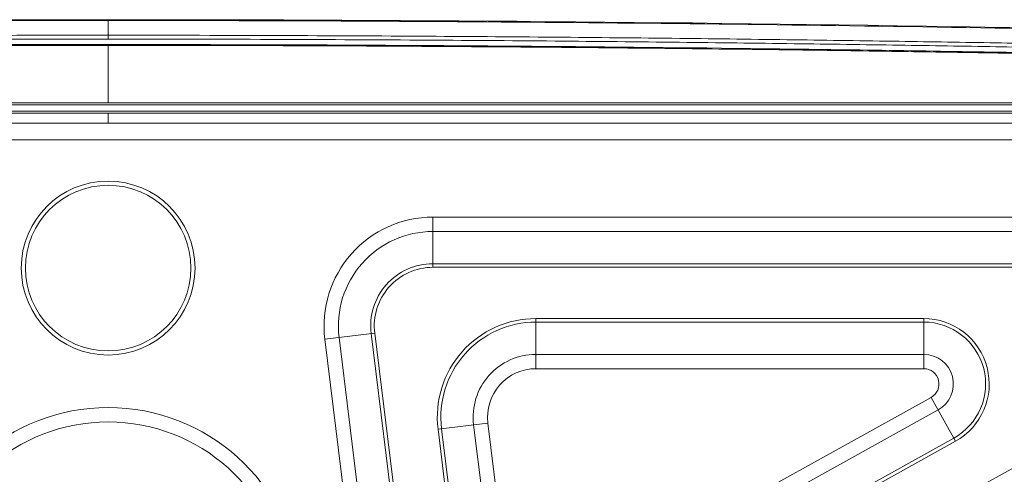
# Model space of a CAD drawing. Units: inches. Extents: x -40 to 139, y 68 to 202.
# Drawn here: x 14 to 19, y 99 to 101 of the extents above; entities that cross this region are included whole.
import ezdxf

# ---------------------------------------------------------------- set-up
doc = ezdxf.new("R2010")
doc.units = ezdxf.units.IN
doc.header["$MEASUREMENT"] = 0
doc.layers.get('0').update_dxf_attribs({"lineweight": 0})
doc.layers.add('3_ALL_AXES', color=7, linetype='Continuous', lineweight=0)
doc.layers.add('7_ALL_FEATURES', color=7, linetype='Continuous', lineweight=0)

msp = doc.modelspace()

# ---------------------------------------------------------------- linework, layer by layer
at = {"color": 7, "linetype": 'Continuous', "lineweight": 0, "ltscale": 0.07874004472327367}
for p, q in [((14.25813447770708, 100.7696136425129), (14.25813447770708, 100.8619857415416)), ((23.11676807719466, 100.4578086837943), (5.399500878219488, 100.4578086837943)), ((5.399500878219488, 100.426312665905), (23.11676807719466, 100.426312665905)), ((14.25813447800628, 100.3698604620211), (14.25813447770708, 100.4169544706683))]:
    msp.add_line(p, q, dxfattribs=at)
for centre, start, end in [((14.2581332300868, -145.2990897796719), 89.9999997096, 92.07055068710005), ((14.25813572532734, -145.2990897796719), 87.92944931289993, 90.00000029039997)]:
    msp.add_arc(centre, 246.1610753664737, start, end, dxfattribs=at)
for points in [[(5.364378881404526, 100.6983709611398), (5.364386750324534, 100.698371244061), (5.435146862410073, 100.7009051627943), (5.505877502776174, 100.7034177092986), (5.647218866829702, 100.7083776967785), (5.788403473808501, 100.7132512266185), (5.929435186399946, 100.7180387138808), (6.211055405256879, 100.7273571742768), (6.492110482041225, 100.7363362105761), (7.052649095096602, 100.753287788435), (7.611298896100886, 100.7689155067882), (8.168307916383924, 100.7832390466782), (8.723924281511662, 100.7962757283638), (9.83197204517058, 100.8185460935431), (10.93742897865773, 100.8358190755166), (12.04228280987466, 100.8481523831622), (14.25812660370261, 100.8580487393053), (14.25813447770708, 100.8580487393053)], [(23.15189007400962, 100.6983709611398), (23.15188220508962, 100.698371244061), (23.08112209300408, 100.7009051627943), (23.01039145263798, 100.7034177092986), (22.86905008858445, 100.7083776967785), (22.72786548160565, 100.7132512266185), (22.58683376901421, 100.7180387138808), (22.30521355015727, 100.7273571742768), (22.02415847338079, 100.7363362105761), (21.46361986031755, 100.753287788435), (20.90497005931327, 100.7689155067882), (20.3479610390381, 100.7832390466782), (19.79234467391037, 100.7962757283638), (18.68429691025144, 100.8185460935431), (17.57883997675643, 100.8358190755166), (16.47398614553949, 100.8481523831622), (14.25814235171155, 100.8580487393053), (14.25813447770708, 100.8580487393053)], [(14.25813447770708, 100.7880407012825), (14.25812660370261, 100.7880407012825), (13.48554704566343, 100.7868190893547), (12.77929436795016, 100.7835756416765), (12.13266373932958, 100.7788335775932), (11.53984228218093, 100.7730002537577), (10.99570751466647, 100.7663941692334), (10.49573579557122, 100.7592653030326), (10.03591702229125, 100.7518101919919), (9.612658484774522, 100.7441829754182), (9.222752728188988, 100.736507348646), (8.863325116367683, 100.7288822019354), (8.531748602167092, 100.721381942298), (8.225717571841638, 100.714063596589), (7.943107151016861, 100.7069682943322), (7.681990596869198, 100.7001252220214), (7.440630450130834, 100.693554469919), (7.217347133293545, 100.6872659066409), (7.010817023307906, 100.6812695626136), (6.819872836971476, 100.6755721220401), (6.64335358511215, 100.6701737089046), (6.480097323236394, 100.6650684429556), (6.328941361213906, 100.6602451095477), (6.188723061347405, 100.655687786003), (6.05827524445004, 100.6513762029411), (5.936504753630539, 100.6472888434635), (5.822879898729025, 100.6434203100269), (5.717109160997621, 100.6397718340154), (5.618914523228131, 100.6363437789558), (5.528017005520857, 100.633135210401), (5.444136929323546, 100.6301440393616), (5.366995078286726, 100.6273735133497), (5.366987209346522, 100.6273732309909)], [(23.14928174606763, 100.6273732309909), (23.14927387712742, 100.62737351335), (23.07213203292524, 100.6301440390781), (22.98825195503502, 100.6331352102357), (22.89735443813877, 100.6363437787433), (22.79915980043227, 100.6397718338028), (22.6933890629607, 100.6434203098143), (22.57976420822455, 100.647288843243), (22.45799371757828, 100.6513762027206), (22.32754590086201, 100.6556877857747), (22.18732760117662, 100.6602451093194), (22.03617163935098, 100.665068442735), (21.87291537766419, 100.6701737086762), (21.69639612598597, 100.6755721218118), (21.50545193981489, 100.6812695623852), (21.29892182997099, 100.6872659064204), (21.07563851323607, 100.6935544696986), (20.83427836657643, 100.7001252218088), (20.57316181246027, 100.7069682941274), (20.29055139163549, 100.7140635963921), (19.98452036125492, 100.721381942109), (19.65294384693622, 100.7288822017622), (19.29351623493382, 100.7365073484885), (18.90361047807269, 100.7441829752764), (18.48035194019376, 100.7518101918738), (18.02053316643348, 100.7592653029302), (17.52056144673192, 100.7663941691546), (16.97642667845368, 100.7730002537025), (16.38360522036804, 100.7788335775617), (15.73697459060572, 100.7835756416528), (15.03072191149875, 100.7868190893468), (14.25814235171155, 100.7880407012825), (14.25813447770708, 100.7880407012825)], [(14.25813447770708, 100.7696136425129), (14.25812660370261, 100.7696136425129), (13.48560531639888, 100.7683921738525), (12.77940552162563, 100.765148730387), (12.1328231542194, 100.76040636506), (11.54004591793656, 100.7545725722724), (10.99595180699381, 100.7479659524733), (10.49601756272678, 100.7408366025567), (10.0362334019563, 100.7333811805873), (9.61300685322841, 100.7257539085175), (9.22313047019923, 100.7180785006191), (8.863729832394421, 100.7104536987427), (8.532178131024438, 100.7029538516479), (8.226169955264687, 100.6956359485682), (7.943580612189256, 100.6885411032794), (7.682483522273561, 100.6816984736844), (7.441141363351956, 100.6751281253531), (7.217874676577466, 100.6688399657594), (7.011359939790275, 100.662844087322), (6.820429966110662, 100.6571472045588), (6.643923859232518, 100.6517494265641), (6.480679762016503, 100.6466448535668), (6.329535068812524, 100.6418222580398), (6.189327225269632, 100.6372657186672), (6.058889148846512, 100.6329549583048), (5.937127770494274, 100.6288684223063), (5.82351142021838, 100.6250006854829), (5.717748567042609, 100.6213530512418), (5.619561312254671, 100.6179258642126), (5.528670572844779, 100.6147180936487), (5.444797508015387, 100.6117274309786), (5.367651198258755, 100.608962417586), (5.367643329249471, 100.6089621371589)], [(23.14862562617256, 100.6089621371589), (23.14861775716329, 100.6089624175865), (23.07147144738302, 100.6117274306715), (22.98759838256937, 100.6147180937432), (22.8967076431516, 100.6179258641811), (22.79852038837154, 100.6213530512496), (22.69275753519577, 100.6250006854829), (22.57914118491988, 100.6288684223063), (22.45737980655977, 100.6329549583048), (22.32694173013664, 100.6372657186751), (22.18673388659375, 100.6418222580398), (22.03558919338977, 100.6466448535668), (21.87234509617376, 100.6517494265641), (21.69583898929561, 100.6571472045588), (21.50490901560812, 100.662844087322), (21.29839427882882, 100.6688399657594), (21.07512759204646, 100.675128125361), (20.83378543312483, 100.6816984736844), (20.57268834320914, 100.6885411032794), (20.29009900013372, 100.6956359485682), (19.98409082438183, 100.7029538516479), (19.65253912300398, 100.7104536987427), (19.29313848519918, 100.7180785006191), (18.90326210217, 100.7257539085175), (18.48003555344211, 100.7333811805873), (18.02025139267162, 100.7408366025567), (17.5203171484046, 100.7479659524733), (16.97622303746971, 100.7545725722724), (16.38344580118687, 100.76040636506), (15.73686343378064, 100.765148730387), (15.03066363901527, 100.7683921738525), (14.25814235171155, 100.7696136425129), (14.25813447770708, 100.7696136425129)], [(5.399500878219488, 100.4664227947108), (5.399508752220127, 100.4664228024737), (5.444695592405426, 100.4664647278712), (5.489392828185649, 100.4665010222365), (5.533678054303906, 100.4665317845547), (5.577640378152286, 100.466556902314), (5.621430033995953, 100.4665759824363), (5.665243186097324, 100.4665886879771), (5.709067290175126, 100.4665960910847), (5.752885800827872, 100.4666027183192), (5.797765398756396, 100.4666099411514), (5.845624797803622, 100.4666173612589), (5.898284993952418, 100.4666252754366), (5.957032429651888, 100.466634019676), (6.022094230946885, 100.4666436150953), (6.093566770723015, 100.4666539271908), (6.171668507281614, 100.4666649113877), (6.257261801805099, 100.4666766560874), (6.35168821626208, 100.4666892574473), (6.456037571359646, 100.4667027365776), (6.570535275885232, 100.4667169806595), (6.695160376774367, 100.4667318418509), (6.829923257390125, 100.4667471638289), (6.975144518336398, 100.466762804712), (7.132040932736892, 100.4667786890199), (7.301993797645052, 100.4667947104616), (7.486355032652473, 100.4668107186749), (7.68642868632481, 100.4668267690299), (7.903559948349899, 100.4668431617308), (8.139426173404473, 100.466859845266), (8.395901194332742, 100.4668766717222), (8.675083033768097, 100.4668935154934), (8.979294658486369, 100.4669102379812), (9.311222330097477, 100.4669266566979), (9.673916020288948, 100.4669425610452), (10.07087000459233, 100.4669577163778), (10.50612671789597, 100.4669718571528), (10.98439462403207, 100.4669846887801), (11.51122395359592, 100.4669959006696), (12.09336575895139, 100.4670051727192), (12.73837682342665, 100.4670121738825), (13.45598406176189, 100.4670165808367), (14.25812660369472, 100.4670180947717), (14.2581344776992, 100.4670180947717)], [(23.11676807719466, 100.4664227947108), (23.11676020319402, 100.4664228024737), (23.0715733630166, 100.4664647278712), (23.0268761272285, 100.4665010222365), (22.98259090111812, 100.4665317845547), (22.93862857726974, 100.466556902314), (22.8948389214182, 100.4665759824363), (22.85102576931683, 100.4665886879771), (22.80720166523902, 100.4665960910847), (22.76338315458628, 100.4666027183192), (22.71850355665775, 100.4666099411514), (22.67064415761053, 100.4666173612589), (22.61798396146174, 100.4666252754366), (22.55923652576226, 100.466634019676), (22.49417472447514, 100.4666436150953), (22.42270218469114, 100.4666539271908), (22.34460044813253, 100.4666649113877), (22.25900715360905, 100.4666766560874), (22.16458073915206, 100.4666892574473), (22.06023138406238, 100.4667027365776), (21.94573367953679, 100.4667169806595), (21.82110857863978, 100.4667318418509), (21.68634569802403, 100.4667471638289), (21.54112443707774, 100.466762804712), (21.38422802267726, 100.4667786890199), (21.2142751577691, 100.4667947104616), (21.02991392276955, 100.4668107186749), (20.82984026909722, 100.4668267690299), (20.61270900707213, 100.4668431617308), (20.37684278200968, 100.466859845266), (20.12036776108141, 100.4668766717222), (19.84118592164605, 100.4668935154934), (19.53697429692778, 100.4669102379812), (19.20504662531667, 100.4669266566979), (18.84235293512521, 100.4669425610452), (18.44539895082969, 100.4669577163778), (18.01014223751818, 100.4669718571528), (17.53187433138208, 100.4669846887801), (17.00504500181824, 100.4669959006696), (16.42290319647064, 100.4670051727192), (15.7778921319875, 100.4670121738825), (15.06028489365226, 100.4670165808367), (14.25814235170367, 100.4670180947717), (14.2581344776992, 100.4670180947717)], [(14.25813447767558, 100.4169544706683), (14.2581266036711, 100.4169544706683), (13.46482488983396, 100.4169556116352), (12.75567676714103, 100.4169590243232), (12.11876441485568, 100.4169645638035), (11.54452112476422, 100.4169720104936), (11.02509134507653, 100.4169811159608), (10.55392614209207, 100.4169916160718), (10.12551600707851, 100.4170032484331), (9.73512625888684, 100.4170157623995), (9.378870713743567, 100.417028923546), (9.05286501221115, 100.4170425449989), (8.754073719297804, 100.417056448042), (8.480580939810105, 100.4170704355653), (8.229816395696467, 100.4170843963957), (7.999366730349854, 100.4170982449349), (7.787400738266603, 100.4171118504272), (7.592287240034552, 100.4171251315105), (7.412653036470544, 100.4171383451452), (7.247187878458738, 100.4171516637954), (7.094632428983649, 100.4171649487763), (6.95376969774077, 100.4171780723481), (6.823394165322571, 100.4171909491958), (6.702744008111331, 100.4172034876188), (6.59153705103869, 100.4172155731921), (6.48952427606755, 100.4172271074196), (6.396457500135988, 100.4172380038214), (6.312001079023853, 100.4172481932005), (6.235676571825735, 100.4172576405334), (6.166990139429937, 100.4172663381193), (6.105395473862854, 100.4172743189504), (6.050271109179811, 100.4172816078061), (6.000990164191876, 100.4172881945369), (5.956936817804558, 100.4172941069142), (5.917343371825861, 100.4172994878672), (5.881048155116164, 100.4173045482536), (5.846801299323586, 100.4173094847583), (5.813378025603583, 100.417314272783), (5.780128341650751, 100.4173186711625), (5.746823430383305, 100.4173237595489), (5.713565525127282, 100.4173314999709), (5.680307325918919, 100.4173424988212), (5.645731858006364, 100.4173572712332), (5.608118796097237, 100.4173768910713), (5.565754952644852, 100.417403038459), (5.517394553826869, 100.4174378233462), (5.462239472187805, 100.4174836939026), (5.399508752219814, 100.4175438088634), (5.399500878219488, 100.4175438169425)], [(14.25813447767558, 100.4169544706683), (14.25814235168005, 100.4169544706683), (15.05144406558806, 100.4169556116352), (15.76059218827312, 100.4169590243232), (16.39750454055847, 100.4169645638035), (16.97174783065781, 100.4169720104936), (17.49117761033762, 100.416981115953), (17.96234281332208, 100.4169916160718), (18.39075294833564, 100.4170032484331), (18.78114269652731, 100.4170157623995), (19.13739824167846, 100.417028923546), (19.463403943203, 100.4170425449989), (19.76219523612422, 100.417056448042), (20.03568801561191, 100.4170704355653), (20.28645255971768, 100.4170843963957), (20.5169022250643, 100.4170982449349), (20.72886821714755, 100.4171118504272), (20.9239817153796, 100.4171251315105), (21.10361591894361, 100.4171383451452), (21.26908107695541, 100.4171516637954), (21.42163652643838, 100.4171649487763), (21.56249925768125, 100.4171780723481), (21.69287479009158, 100.4171909491958), (21.81352494730282, 100.4172034876188), (21.92473190437546, 100.4172155731921), (22.0267446793466, 100.4172271074196), (22.11981145528604, 100.4172380038214), (22.20426787639818, 100.4172481932005), (22.28059238358842, 100.4172576405334), (22.34927881598421, 100.4172663381193), (22.4108734815513, 100.4172743189504), (22.46599784623434, 100.4172816078061), (22.51527879122228, 100.4172881945369), (22.55933213760959, 100.4172941069142), (22.59892558358829, 100.4172994878672), (22.63522080029799, 100.4173045482536), (22.66946765609056, 100.4173094847583), (22.70289092981844, 100.417314272783), (22.7361406137634, 100.4173186711625), (22.76944552503086, 100.4173237595489), (22.80270343028687, 100.4173314999709), (22.83596162949523, 100.4173424988212), (22.87053709740779, 100.4173572712332), (22.90815015932479, 100.4173768910713), (22.9505140027693, 100.417403038459), (22.99887440158728, 100.4174378233462), (23.05402948322635, 100.4174836939026), (23.11676020319434, 100.4175438088634), (23.11676807719466, 100.4175438169425)]]:
    msp.add_spline(points, degree=3, dxfattribs=at)
at = {"layer": '3_ALL_AXES', "color": 7, "linetype": 'Continuous', "lineweight": 0, "ltscale": 0.07874004472327367}
for radius in [0.413385234797186, 0.3937002236163689]:
    msp.add_circle((14.25813447770708, 99.68088507069245), radius, dxfattribs=at)
at = {"layer": '7_ALL_FEATURES', "color": 7, "linetype": 'Continuous', "lineweight": 0, "ltscale": 0.07874004472327367}
for p, q in [((14.25813447770708, 100.7397644831156), (14.25813447770708, 100.7438708278415)), ((14.25813447770708, 100.4670180947717), (14.25813447770708, 100.7397644831156)), ((23.13607452025618, 100.3698604620211), (5.38019443515797, 100.3698604620211)), ((23.13607452025618, 100.2911204172978), (5.38019443515797, 100.2911204172978)), ((15.8029838925675, 99.68452769193286), (15.8029838925675, 99.92319576851844)), ((15.8029838925675, 99.92319576851844), (19.81191767581063, 99.92319576851844)), ((15.8029838925675, 99.85500488949174), (19.81191767581063, 99.85500488949174)), ((15.8029838925675, 99.7015754116856), (19.81191767581063, 99.7015754116856)), ((15.8029838925675, 99.68452769193286), (19.81191767581063, 99.68452769193286)), ((19.87094455040129, 99.45628770300462), (15.95081804274845, 97.28332609697343)), ((16.29248076049755, 99.20235423869666), (16.29248076049755, 99.44102231529011)), ((18.13735928467986, 99.44102231529011), (16.29248076049755, 99.44102231529011)), ((18.13735928467986, 99.4239745955295), (16.29248076049755, 99.4239745955295)), ((18.13735928467986, 99.20235423869666), (18.13735928467986, 99.44102231529011)), ((15.28894339264259, 99.34217867709566), (15.52583247358676, 99.37126499887665)), ((15.53405692497456, 97.34588915561044), (15.28894339264259, 99.34217867709566)), ((15.60173951953228, 97.35419953326102), (15.35662598720032, 99.35048905474625)), ((15.75402535727535, 97.37289788298074), (15.50891182611662, 99.36918739495417)), ((15.77094600591085, 97.3749754773914), (15.52583247358676, 99.37126499887665)), ((18.13735928467986, 99.27054511772336), (16.29248076049755, 99.27054511772336)), ((18.13735928467986, 99.20235423869666), (16.29248076049755, 99.20235423869666)), ((16.27860795870222, 98.01631799353734), (18.17258045200635, 99.06616408977831)), ((18.28828903158534, 98.85742028652177), (18.17258045200635, 99.06616408977831)), ((16.31166755286428, 97.95667690688931), (18.2056400461684, 99.0065230031302)), ((15.82717745996916, 98.91509260674509), (16.06406654090545, 98.94417892852606)), ((15.82717745996916, 98.91509260674509), (15.93438974758113, 98.04191859505016)), ((15.84409810860465, 98.91717020115576), (15.9513103962245, 98.04399618946076)), ((15.99638394634771, 98.93586855087547), (16.10359623396756, 98.06269453918057)), ((16.06406654090545, 98.94417892852606), (16.17127882852529, 98.07100491683113)), ((16.38605163973874, 97.82248446194488), (18.28002413304286, 98.8723305581857)), ((16.39431653828122, 97.80757419028876), (18.28828903158534, 98.85742028652177))]:
    msp.add_line(p, q, dxfattribs=at)
for centre, radius, start, end in [((15.8029838925675, 99.405294914161), 0.5178995088081848, 90, 186.9999999999991), ((15.8029838925675, 99.405294914161), 0.4497096771500679, 90, 186.9999999999997), ((15.8029838925675, 99.405294914161), 0.2962802860603375, 90, 187.0000018533998), ((15.8029838925675, 99.405294914161), 0.2792320646862549, 90, 187.0000000000003), ((16.29248076049755, 98.97222466818299), 0.4687928164762525, 90, 186.9999999999986), ((16.29248076049755, 98.97222466818299), 0.4517487632143116, 90, 186.9999999999983), ((18.13735928467986, 99.12970475762954), 0.3113142160196908, 298.9999999999997, 90), ((18.13735928467986, 99.12970475762954), 0.2942690448302204, 299.0000000000003, 90), ((16.29248076049755, 98.97222466818299), 0.2983201729344529, 90, 186.9999999999989), ((18.13735928467986, 99.12970475762954), 0.1408389629068326, 299.0000000000007, 90), ((16.29248076049755, 98.97222466818299), 0.2301289427114028, 90, 186.9999999999991), ((18.13735928467986, 99.12970475762954), 0.07264758415642537, 299.0000000000073, 90), ((14.25813447770708, 98.09730735821286), 0.9203770077529896, 6.027393602699886, 173.9726063973001), ((14.25813447770708, 98.09730735821286), 0.8521868062528732, 6.027393602698818, 173.9726063972993)]:
    msp.add_arc(centre, radius, start, end, dxfattribs=at)
for points in [[(5.368585940214592, 100.5832284249786), (5.368593809078607, 100.5832287094529), (5.507581401391277, 100.588214291571), (5.646569938554251, 100.5931214772919), (5.785551666293909, 100.5979499139602), (5.924526777019415, 100.6026996075522), (6.202457908222183, 100.6119627970589), (6.480364857396582, 100.6209111072211), (7.03611231091141, 100.6378633338034), (7.591781340617268, 100.6535567749208), (8.147384149701434, 100.6679919141392), (8.702932940870818, 100.6811692408202), (9.81391728078908, 100.7037524186697), (10.92483198259448, 100.7213102389991), (12.03577466820231, 100.7338466421255), (14.25812660370261, 100.7438710087153), (14.25813447770708, 100.7438710087153)], [(5.368749329626288, 100.5791347124629), (5.368757198518027, 100.5791349961692), (5.396112728213103, 100.580118106472), (5.423478566733434, 100.5810967380076), (5.450801770700648, 100.5820710972658), (5.478015887343753, 100.5830407707749), (5.505162405382881, 100.5840078757207), (5.53238336576422, 100.5849759142006), (5.559568344504173, 100.585939191829), (5.586435168880837, 100.586887996242), (5.613367829186831, 100.5878363492461), (5.641279798232186, 100.5888162272051), (5.671073468425426, 100.5898586674682), (5.703607597599795, 100.5909927695135), (5.739234281306201, 100.5922295649156), (5.777948722000352, 100.5935675796216), (5.819740666255956, 100.595005132689), (5.86465553804736, 100.5965422872278), (5.912983096786379, 100.5981871499432), (5.965087449384685, 100.5999499141591), (6.021330765386635, 100.6018402653891), (6.0820791336302, 100.6038675359821), (6.147700287384033, 100.6060405256892), (6.218562627632401, 100.6083673962233), (6.295076996353899, 100.6108569367212), (6.377744241303757, 100.6135199168999), (6.4670767889765, 100.6163663554064), (6.563618235294485, 100.6194059849434), (6.668009421584116, 100.6226500921876), (6.780910159569821, 100.6261087436284), (6.903015206335423, 100.6297909980955), (7.03513749425224, 100.633707020842), (7.178115533591952, 100.6378648155888), (7.332838108609353, 100.6422705076735), (7.500339491217054, 100.6469302599375), (7.681681018036931, 100.651846307134), (7.878048890764036, 100.6570188596637), (8.09088564556885, 100.6624480893851), (8.321670681537576, 100.6681269072923), (8.572053544780461, 100.6740429015291), (8.843902916967995, 100.6801773622564), (9.139141849818772, 100.6864991497153), (9.460236574257811, 100.692972160934), (9.810045248231539, 100.699546830015), (10.19167042278524, 100.7061519433044), (10.60954057390011, 100.7127051745421), (11.06855281365002, 100.7190853774686), (11.5748810945717, 100.7251296691202), (12.13756945665885, 100.7306239998742), (12.7660508760568, 100.7352389953521), (13.4697616283629, 100.7385009946572), (14.25812660370261, 100.7397644831158), (14.25813447770708, 100.7397644831156)], [(23.14768301519956, 100.5832284249786), (23.14767514633554, 100.5832287094529), (23.00868755403075, 100.588214291571), (22.8696990168599, 100.5931214772919), (22.73071728912024, 100.5979499139602), (22.59174217839473, 100.6026996075522), (22.31381104719984, 100.6119627970589), (22.03590409801756, 100.6209111072211), (21.48015664450274, 100.6378633338034), (20.92448761479688, 100.6535567749208), (20.36888480571272, 100.6679919141392), (19.8133360145512, 100.6811692408202), (18.70235167463294, 100.7037524186697), (17.59143697282755, 100.7213102389991), (16.48049428721184, 100.7338466421255), (14.25814235171155, 100.7438710087153), (14.25813447770708, 100.7438710087153)], [(23.14751962578787, 100.5791347124629), (23.14751175689613, 100.5791349961692), (23.12015622720104, 100.580118106472), (23.09279038868072, 100.5810967380076), (23.0654671847135, 100.5820710972658), (23.0382530680704, 100.5830407707749), (23.01110655003915, 100.5840078757207), (22.98388558964993, 100.5849759142006), (22.95670061090998, 100.585939191829), (22.92983378654119, 100.586887996242), (22.90290112622731, 100.5878363492461), (22.87498915718196, 100.5888162272051), (22.8451954869966, 100.5898586674682), (22.81266135781436, 100.5909927695135), (22.77703467410795, 100.5922295649156), (22.7383202334138, 100.5935675796216), (22.69652828915819, 100.595005132689), (22.65161341736679, 100.5965422872278), (22.60328585862777, 100.5981871499432), (22.55118150602947, 100.5999499141591), (22.49493819002751, 100.6018402653891), (22.43418982178395, 100.6038675359821), (22.36856866803013, 100.6060405256892), (22.29770632778962, 100.6083673962233), (22.22119195906812, 100.6108569367212), (22.13852471411039, 100.6135199168999), (22.04919216643765, 100.6163663554064), (21.95265072011967, 100.6194059849434), (21.84825953383791, 100.6226500921876), (21.73535879585221, 100.6261087436284), (21.61325374907873, 100.6297909980955), (21.48113146116191, 100.633707020842), (21.3381534218222, 100.6378648155888), (21.18343084681268, 100.6422705076735), (21.0159294641971, 100.6469302599375), (20.83458793737722, 100.651846307134), (20.63822006465011, 100.6570188596637), (20.42538330984529, 100.6624480893851), (20.19459827387658, 100.6681269072923), (19.94421541063369, 100.6740429015291), (19.67236603844616, 100.6801773622564), (19.37712710560325, 100.6864991497153), (19.05603238116422, 100.692972160934), (18.70622370718261, 100.699546830015), (18.32459853262891, 100.7061519433044), (17.90672838151404, 100.7127051745421), (17.44771614176413, 100.7190853774686), (16.94138786084245, 100.7251296691202), (16.37869949875531, 100.7306239998742), (15.75021807936523, 100.7352389953521), (15.04650732705125, 100.7385009946572), (14.25814235171155, 100.7397644831158), (14.25813447770708, 100.7397644831156)]]:
    msp.add_spline(points, degree=3, dxfattribs=at)

doc.saveas('drawing.dxf')
